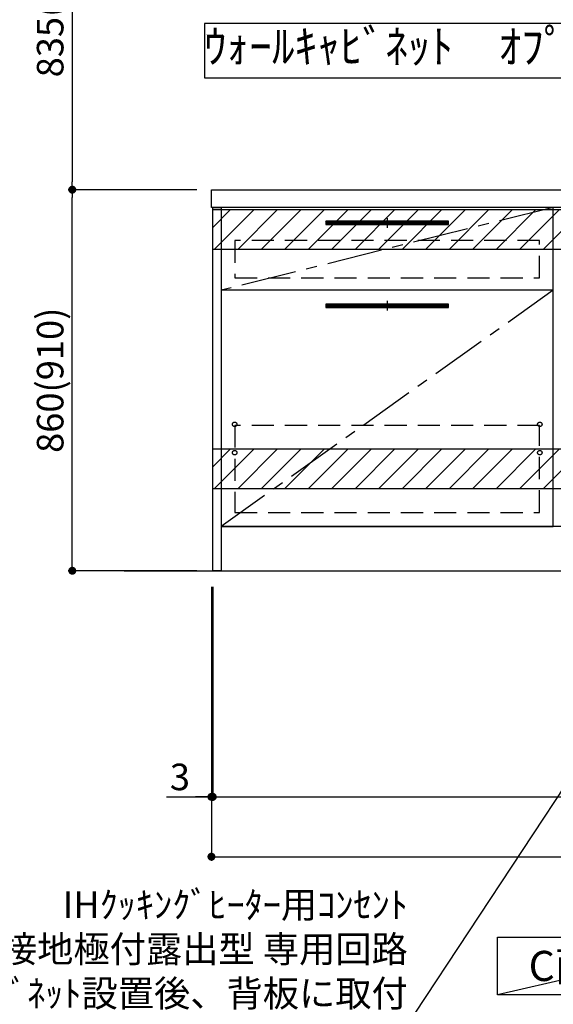
# Model space of a CAD drawing. Extents: x -6955 to 26473, y -22065 to -13195.
# Drawn here: x 17247 to 18451, y -20951 to -18729 of the extents above; entities that cross this region are included whole.
import ezdxf

# ---------------------------------------------------------------- set-up
doc = ezdxf.new("R2010")
doc.units = 0
doc.header["$LTSCALE"] = 50
doc.header["$MEASUREMENT"] = 0
doc.linetypes.add('CENTER', pattern=[2, 1.25, -0.25, 0.25, -0.25])
doc.linetypes.add('HIDDEN', pattern=[0.375, 0.25, -0.125])
doc.layers.get('0').update_dxf_attribs({"linetype": 'CONTINUOUS'})
doc.layers.get('DEFPOINTS').update_dxf_attribs({"color": 146, "linetype": 'CONTINUOUS'})
for name, color, linetype in [('111-壁仕上', 3, 'CONTINUOUS'), ('120-キャビネット（外）', 7, 'CONTINUOUS'), ('121-キャビネット（中）', 253, 'HIDDEN'), ('122-扉', 6, 'CONTINUOUS'), ('123-扉向き', 231, 'CENTER'), ('126-甲板', 2, 'CONTINUOUS'), ('142-把手', 4, 'CONTINUOUS'), ('160-文字', 254, 'CONTINUOUS'), ('166-寸法B', 11, 'CONTINUOUS'), ('180-補助', 161, 'CONTINUOUS')]:
    doc.layers.add(name, color=color, linetype=linetype)
doc.styles.add('KH001', font='txt')
doc.dimstyles.new('KH1xx030', dxfattribs={"dimscale": 30, "dimtxt": 2, "dimasz": 0.6, "dimexe": 0.3, "dimexo": 1.2, "dimgap": 0.5, "dimtad": 3, "dimdec": 1, "dimdsep": 46, "dimlunit": 6, "dimtxsty": 'KH001', "dimblk": 'DOT', "dimcen": 1, "dimdle": 1, "dimclrd": 256, "dimclre": 256, "dimclrt": 256, "dimadec": 0, "dimazin": 0, "dimtfac": 1, "dimtdec": 1, "dimtix": 1, "dimtmove": 2, "dimatfit": 3, "dimldrblk": 'CLOSEDBLANK', "dimfxl": 1, "dimtolj": 1, "dimtzin": 0, "dimlwd": -1, "dimlwe": -1, "dimarcsym": 0})

# ---------------------------------------------------------------- blocks, each defined once
blk = doc.blocks.new('_Dot')
at = {"color": 0, "linetype": 'ByBlock', "lineweight": -2}
blk.add_line((-0.5, 0), (-1, 0), dxfattribs=at)
at = {"color": 0, "linetype": 'ByBlock', "const_width": 0.5}
blk.add_lwpolyline([(-0.25, 0, 1), (0.25, 0, 1)], format="xyb", close=True, dxfattribs=at)
blk = doc.blocks.new('*D65')
at = {"layer": '166-寸法B', "transparency": 16777216}
for p, q in [((17682.5, -20008.4), (17682.5, -20491.6)), ((19520.5, -20008.4), (19520.5, -20491.6)), ((17700.5, -20482.6), (19502.5, -20482.6))]:
    blk.add_line(p, q, dxfattribs=at)
at = {"layer": 'DEFPOINTS', "color": 0, "transparency": 16777216}
for p in [(17682.5, -19972.4), (19520.5, -19972.4), (19520.5, -20482.6)]:
    blk.add_point(p, dxfattribs=at)
at = {"layer": '166-寸法B', "transparency": 16777216, "xscale": 18, "yscale": 18, "zscale": 18, "rotation": 180}
blk.add_blockref('_Dot', (17682.5, -20482.6), dxfattribs=at)
at = {"layer": '166-寸法B', "transparency": 16777216, "xscale": 18, "yscale": 18, "zscale": 18}
blk.add_blockref('_Dot', (19520.5, -20482.6), dxfattribs=at)
at = {"layer": '166-寸法B', "transparency": 16777216, "insert": (18601.5, -20433.8), "char_height": 60, "attachment_point": 5, "style": 'KH001'}
blk.add_mtext('\\A1;1,838', dxfattribs=at)
blk = doc.blocks.new('_ClosedBlank')
at = {"color": 0, "linetype": 'ByBlock', "lineweight": -2}
for p, q in [((-1, 0.17), (0, 0)), ((-1, 0.17), (-1, -0.17)), ((0, 0), (-1, -0.17))]:
    blk.add_line(p, q, dxfattribs=at)
blk = doc.blocks.new('*D71')
at = {"layer": '166-寸法B', "transparency": 16777216}
for p, q in [((17679.5, -20008.6), (17679.5, -20626.6)), ((19523.5, -20008.4), (19523.5, -20626.6)), ((17697.5, -20617.6), (19505.5, -20617.6))]:
    blk.add_line(p, q, dxfattribs=at)
at = {"layer": 'DEFPOINTS', "color": 0, "transparency": 16777216}
for p in [(17679.5, -19972.6), (19523.5, -19972.4), (19523.5, -20617.6)]:
    blk.add_point(p, dxfattribs=at)
at = {"layer": '166-寸法B', "transparency": 16777216, "xscale": 18, "yscale": 18, "zscale": 18, "rotation": 180}
blk.add_blockref('_Dot', (17679.5, -20617.6), dxfattribs=at)
at = {"layer": '166-寸法B', "transparency": 16777216, "xscale": 18, "yscale": 18, "zscale": 18}
blk.add_blockref('_Dot', (19523.5, -20617.6), dxfattribs=at)
at = {"layer": '166-寸法B', "transparency": 16777216, "insert": (18601.5, -20568.8), "char_height": 60, "attachment_point": 5, "style": 'KH001'}
blk.add_mtext('\\A1;1,844', dxfattribs=at)
blk = doc.blocks.new('*D72')
at = {"layer": '166-寸法B', "transparency": 16777216}
for p, q in [((17679.5, -20008.4), (17679.5, -20491.6)), ((17682.5, -20008.4), (17682.5, -20491.6)), ((17577.9, -20482.6), (17679.5, -20482.6)), ((17661.5, -20482.6), (17643.5, -20482.6)), ((17682.5, -20482.6), (17679.5, -20482.6)), ((17682.5, -20482.6), (17679.5, -20482.6)), ((17700.5, -20482.6), (17718.5, -20482.6))]:
    blk.add_line(p, q, dxfattribs=at)
at = {"layer": 'DEFPOINTS', "color": 0, "transparency": 16777216}
for p in [(17679.5, -19972.4), (17682.5, -19972.4), (17679.5, -20482.6)]:
    blk.add_point(p, dxfattribs=at)
at = {"layer": '166-寸法B', "transparency": 16777216, "xscale": 18, "yscale": 18, "zscale": 18}
blk.add_blockref('_Dot', (17679.5, -20482.6), dxfattribs=at)
at = {"layer": '166-寸法B', "transparency": 16777216, "xscale": 18, "yscale": 18, "zscale": 18, "rotation": 180}
blk.add_blockref('_Dot', (17682.5, -20482.6), dxfattribs=at)
at = {"layer": '166-寸法B', "transparency": 16777216, "insert": (17608.4, -20437.6), "char_height": 60, "attachment_point": 5, "style": 'KH001'}
blk.add_mtext('\\A1;3', dxfattribs=at)
blk = doc.blocks.new('P256_277')
at = {"layer": '122-扉'}
h = blk.add_hatch(dxfattribs=at)
h.set_pattern_fill('ANSI31', color=256, scale=5, style=0)
h.set_pattern_definition([(45, (-289683.09336, 26709.8852), (-0.4419417382, 0.4419417382), [])])
h.paths.add_polyline_path([(-138.5, 7.5), (-138.5, 0), (138.5, 0), (138.5, 7.5)])
blk.add_lwpolyline([(-138.5, 7.5), (-138.5, 0), (138.5, 0), (138.5, 7.5)], close=True, dxfattribs=at)
at = {"layer": 'DEFPOINTS', "linetype": 'CENTER'}
for p, q in [((9.9, 3.8), (-9.9, 3.8)), ((0, 14.6), (0, -7.1))]:
    blk.add_line(p, q, dxfattribs=at)
blk = doc.blocks.new('*D79')
at = {"layer": '166-寸法B', "transparency": 16777216}
for p, q in [((17646.5, -19112.4), (17356.4, -19112.4)), ((17365.4, -19954.4), (17365.4, -19130.4)), ((17646.5, -19972.4), (17356.4, -19972.4))]:
    blk.add_line(p, q, dxfattribs=at)
at = {"layer": 'DEFPOINTS', "color": 0, "transparency": 16777216}
for p in [(17365.4, -19112.4), (17682.5, -19112.4), (17682.5, -19972.4)]:
    blk.add_point(p, dxfattribs=at)
at = {"layer": '166-寸法B', "transparency": 16777216, "xscale": 18, "yscale": 18, "zscale": 18}
for p, rotation in [((17365.4, -19112.4), 90), ((17365.4, -19972.4), 270)]:
    blk.add_blockref('_Dot', p, dxfattribs=dict(at, rotation=rotation))
at = {"layer": '166-寸法B', "transparency": 16777216, "insert": (17315.4, -19542.4), "char_height": 60, "attachment_point": 5, "rotation": 90, "style": 'KH001'}
blk.add_mtext('\\A1;860(910)', dxfattribs=at)
blk = doc.blocks.new('*D192')
at = {"layer": '166-寸法B', "transparency": 16777216}
for p, q in [((17646.5, -18277.4), (17356.4, -18277.4)), ((17365.4, -18295.4), (17365.4, -19094.4)), ((17643.5, -19112.4), (17356.4, -19112.4))]:
    blk.add_line(p, q, dxfattribs=at)
at = {"layer": 'DEFPOINTS', "color": 0, "transparency": 16777216}
for p in [(17682.5, -18277.4), (17365.4, -19112.4), (17679.5, -19112.4)]:
    blk.add_point(p, dxfattribs=at)
at = {"layer": '166-寸法B', "transparency": 16777216, "xscale": 18, "yscale": 18, "zscale": 18}
for p, rotation in [((17365.4, -18277.4), 90), ((17365.4, -19112.4), 270)]:
    blk.add_blockref('_Dot', p, dxfattribs=dict(at, rotation=rotation))
at = {"layer": '166-寸法B', "transparency": 16777216, "insert": (17315.4, -18694.9), "char_height": 60, "attachment_point": 5, "rotation": 90, "style": 'KH001'}
blk.add_mtext('\\A1;835(785)', dxfattribs=at)

msp = doc.modelspace()

# ---------------------------------------------------------------- hatches: boundary and pattern name
at = {"layer": '122-扉'}
h = msp.add_hatch(dxfattribs=at)
h.set_pattern_fill('ANSI31', color=256, style=0)
h.set_pattern_definition([(135, (199942.03121, -24226.87777), (0.08838834765, 0.08838834765), [])])
h.paths.add_polyline_path([(18691.45, -19182.42), (18511.45, -19182.42), (18511.45, -19189.92), (18691.45, -19189.92)])
edge = h.paths.add_edge_path()
edge.add_line((18691.45, -19189.92), (18361.04, -19189.92))
at = {"layer": '180-補助'}
h = msp.add_hatch(dxfattribs=at)
h.set_pattern_fill('ANSI31', color=13, scale=300, style=0)
h.set_pattern_definition([(45, (-475709.507, -19329.663), (-26.5165043, 26.5165043), [])])
h.paths.add_polyline_path([(17682.45, -19157.42), (19517.45, -19157.42), (19517.45, -19247.42), (17682.45, -19247.42)])
h = msp.add_hatch(dxfattribs=at)
h.set_pattern_fill('ANSI31', color=13, scale=300, style=0)
h.set_pattern_definition([(45, (-475709.507, -19869.663), (-26.5165043, 26.5165043), [])])
h.paths.add_polyline_path([(17682.45, -19697.42), (19517.45, -19697.42), (19517.45, -19787.42), (17682.45, -19787.42)])

# ---------------------------------------------------------------- linework, layer by layer
at = {"layer": '111-壁仕上', "ltscale": 2}
msp.add_line((17482.45, -19972.42), (19720.45, -19972.42), dxfattribs=at)
at = {"layer": '120-キャビネット（外）', "color": 6}
for points in [[(17682.45, -19152.42), (17701.45, -19152.42), (17701.45, -19972.42), (17682.45, -19972.42)], [(17701.45, -19872.42), (18451.45, -19872.42), (18451.45, -19152.42), (17701.45, -19152.42)], [(18451.45, -19339.42), (17701.45, -19339.42), (17701.45, -19872.42), (18451.45, -19872.42)], [(19501.45, -19872.42), (17701.45, -19872.42), (17701.45, -19972.42), (19501.45, -19972.42)]]:
    msp.add_lwpolyline(points, close=True, dxfattribs=at)
at = {"layer": '121-キャビネット（中）', "color": 13, "ltscale": 4}
for points in [[(18420.45, -19227.42), (17732.45, -19227.42), (17732.45, -19311.42), (18420.45, -19311.42)], [(18420.45, -19644.52), (17732.45, -19644.52), (17732.45, -19840.52), (18420.45, -19840.52)]]:
    msp.add_lwpolyline(points, close=True, dxfattribs=at)
for centre in [(17731.95, -19641.92), (17731.95, -19641.92), (18420.95, -19641.92), (18420.95, -19641.92), (17731.95, -19705.92), (17731.95, -19705.92), (18420.95, -19705.92), (18420.95, -19705.92)]:
    msp.add_circle(centre, 5, dxfattribs=at)
at = {"layer": '122-扉'}
msp.add_line((18451.45, -19339.42), (17701.45, -19339.42), dxfattribs=at)
msp.add_line((18451.45, -19339.42), (17701.45, -19339.42), dxfattribs=at)
at = {"layer": '123-扉向き', "ltscale": 2}
for p, q in [((18451.45, -19152.42), (17701.45, -19339.42)), ((18451.45, -19339.42), (17701.45, -19872.42))]:
    msp.add_line(p, q, dxfattribs=at)
at = {"layer": '126-甲板'}
msp.add_lwpolyline([(17679.45, -19112.42), (19523.45, -19112.42), (19523.45, -19152.42), (17679.45, -19152.42)], close=True, dxfattribs=at)
at = {"layer": '160-文字'}
for points in [[(18633.18, -18737.29), (17664.17, -18737.29), (17664.17, -18860.09), (18633.18, -18860.09)], [(18325.79, -20798.95), (18895.82, -20798.95), (18895.82, -20929.38), (18325.79, -20929.38)]]:
    msp.add_lwpolyline(points, close=True, dxfattribs=at)
at = {"layer": '180-補助', "color": 13}
for points in [[(17682.45, -19157.42), (19520.45, -19157.42), (19520.45, -19247.42), (17682.45, -19247.42)], [(17682.45, -19697.42), (19520.45, -19697.42), (19520.45, -19787.42), (17682.45, -19787.42)]]:
    msp.add_lwpolyline(points, close=True, dxfattribs=at)
at = {"layer": 'DEFPOINTS'}
msp.add_line((18895.82, -20798.95), (18325.79, -20929.38), dxfattribs=at)

# ---------------------------------------------------------------- block references
at = {"layer": '142-把手'}
for p in [(18076.45, -19191.17), (18076.45, -19378.17)]:
    msp.add_blockref('P256_277', p, dxfattribs=at)

# ---------------------------------------------------------------- texts
at = {"layer": '160-文字', "style": 'KH001'}
for s, insert, char_height, attachment_point in [('ｳｫｰﾙｷｬﾋﾞﾈｯﾄ\u3000ｵﾌﾟｼｮﾝ', (18148.67, -18798.69), 75, 5), ('\\A1;IHｸｯｷﾝｸﾞﾋｰﾀｰ用ｺﾝｾﾝﾄ\\P単相200V 30A 接地極付露出型 専用回路\\Pｷｬﾋﾞﾈｯﾄ設置後、背板に取付', (18122.95, -20956.08), 60, 9), ('{\\fArial|b0|i0|c0|p32;C}面展開図', (18610.81, -20864.16), 68, 5)]:
    msp.add_mtext(s, dxfattribs=dict(at, insert=insert, char_height=char_height, attachment_point=attachment_point))

# ---------------------------------------------------------------- dimensions: what is measured, and where the dimension line sits
at = {"layer": '166-寸法B'}
for p1, p2, override, picture, middle in [((17682.45, -18277.42), (17679.45, -19112.42), {"dimpost": '(785)'}, '*D192', (17315.4, -18694.92)), ((17682.45, -19972.42), (17682.45, -19112.42), {"dimpost": '(910)'}, '*D79', (17315.4, -19542.42))]:
    dim = msp.add_linear_dim(base=(17365.43, -19112.42), p1=p1, p2=p2, angle=90, dimstyle='KH1xx030', override=override, dxfattribs=at)
    dim.commit()
    dim.dimension.update_dxf_attribs({"geometry": picture, "text_midpoint": middle})
dim = msp.add_linear_dim(base=(17679.45, -20482.58), p1=(17682.45, -19972.42), p2=(17679.45, -19972.42), dimstyle='KH1xx030', override={"dimtmove": 1}, dxfattribs=at)
dim.commit()
dim.dimension.update_dxf_attribs({"geometry": '*D72', "text_midpoint": (17608.43, -20530.62), "dimtype": 128})
dim = msp.add_linear_dim(base=(19523.45, -20617.58), p1=(17679.45, -19972.62), p2=(19523.45, -19972.42), angle=180, dimstyle='KH1xx030', dxfattribs=at)
dim.commit()
dim.dimension.update_dxf_attribs({"geometry": '*D71', "text_midpoint": (18601.45, -20568.78)})
dim = msp.add_linear_dim(base=(19520.45, -20482.58), p1=(17682.45, -19972.42), p2=(19520.45, -19972.42), dimstyle='KH1xx030', dxfattribs=at)
dim.commit()
dim.dimension.update_dxf_attribs({"geometry": '*D65', "text_midpoint": (18601.45, -20433.78)})

# ---------------------------------------------------------------- leaders
at = {"layer": '160-文字', "annotation_type": 0, "has_hookline": 1, "hookline_direction": 1, "text_width": 1397.52}
msp.add_leader([(19251.45, -19282.42), (18138.55, -20971.08), (18137.95, -20971.08)], dimstyle='KH1xx030', override={"dimgap": 0.5, "dimtad": 1}, dxfattribs=at)

doc.saveas('drawing.dxf')
